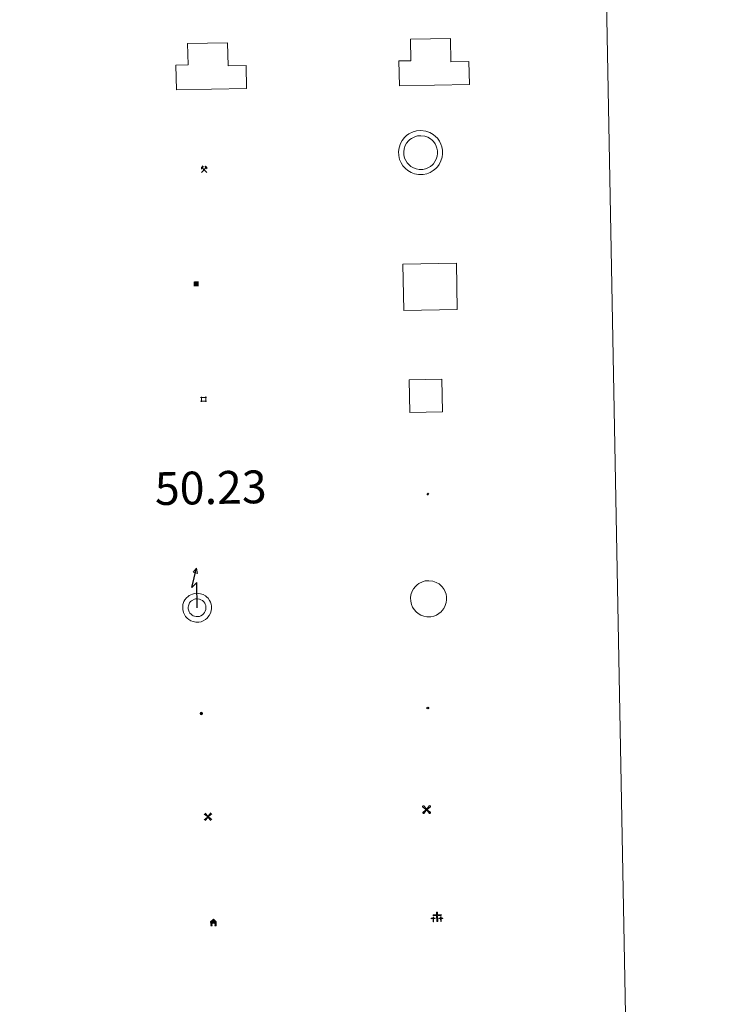
# Model space of a CAD drawing. Units: metres. Extents: x 627031 to 631541, y 4729206 to 4732259.
# Drawn here: x 627675 to 627837, y 4730507 to 4730732 of the extents above; entities that cross this region are included whole.
import ezdxf
from ezdxf.enums import TextEntityAlignment as Align

# ---------------------------------------------------------------- set-up
doc = ezdxf.new("R2010")
doc.units = ezdxf.units.M
doc.header["$MEASUREMENT"] = 0
for name, color, linetype, lineweight in [('Carátula', 7, 'Continuous', 5), ('Level 15', 1, 'Continuous', 0), ('Level 29', 7, 'Continuous', 0), ('Level 31', 19, 'Continuous', 0), ('Level 32', 19, 'Continuous', 0), ('Level 33', 5, 'Continuous', 0), ('Level 36', 19, 'Continuous', 40), ('Level 63', 7, 'Continuous', 0)]:
    doc.layers.add(name, color=color, linetype=linetype, lineweight=lineweight)
doc.styles.add('Arial', font='ARIAL.TTF', dxfattribs={"height": 0.2})

# ---------------------------------------------------------------- blocks, each defined once
blk = doc.blocks.new('5CEMEN')
at = {"layer": 'Carátula', "color": 7, "linetype": 'Continuous', "lineweight": 5, "flags": 128}
for points in [[(-5.9, -6.3), (-5.9, -1.6), (-3.3, -1.6), (-3.3, -1), (-5.9, -1), (-5.9, 0.9), (-6.6, 0.9), (-6.6, -1), (-9.3, -1), (-9.3, -1.6), (-6.6, -1.6), (-6.6, -6.3), (-5.9, -6.3)], [(-6.6, -1.1), (-9.1, -1.1), (-9.1, -1.5), (-6.5, -1.5), (-6.5, -6.1), (-6.1, -6.1), (-6, -1.5), (-3.4, -1.5), (-3.4, -1.1), (-5.9, -1.1), (-6.1, -1), (-6, 0.8), (-6.5, 0.8), (-6.5, -1), (-6.6, -1.1)], [(0.4, -6.3), (0.4, 2.9), (5.7, 2.9), (5.7, 4.3), (0.4, 4.3), (0.4, 8), (-1.1, 8), (-1.1, 4.3), (-6.3, 4.3), (-6.3, 2.9), (-1.1, 2.9), (-1.1, -6.3), (0.4, -6.3)], [(-1.1, 4), (-6.1, 4), (-6.1, 3.2), (-0.8, 3.2), (-0.8, -6.1), (0.1, -6.1), (0.1, 3.2), (5.4, 3.2), (5.4, 4), (0.4, 4), (0.1, 4.3), (0.1, 7.7), (-0.8, 7.7), (-0.8, 4.3), (-1.1, 4)], [(5.7, -6.3), (5.7, -1.6), (8.4, -1.6), (8.4, -1), (5.7, -1), (5.7, 0.9), (5, 0.9), (5, -1), (2.4, -1), (2.4, -1.6), (5, -1.6), (5, -6.3), (5.7, -6.3)], [(5, -1.1), (2.5, -1.1), (2.5, -1.5), (5.1, -1.5), (5.1, -6.1), (5.6, -6.1), (5.6, -1.5), (8.2, -1.5), (8.2, -1.1), (5.7, -1.1), (5.6, -1), (5.6, 0.7), (5.1, 0.7), (5.1, -1), (5, -1.1)], [(-6.1, -6.1), (-6.5, -6.1), (-6.5, -5.7)], [(0.1, -6.1), (-0.8, -6.1), (-0.8, -5.2)], [(5.6, -6.1), (5.1, -6.1), (5.1, -5.7)]]:
    blk.add_lwpolyline(points, dxfattribs=at)
blk = doc.blocks.new('5CHAMI')
at = {"layer": 'Carátula', "color": 1, "linetype": 'Continuous', "lineweight": 5}
for p, q in [((4.5, 2.7), (-4.7, 2.7)), ((4.5, 2.7), (-4.7, 2.7)), ((-3.4, 3.9), (-3.4, -4.1)), ((-3.4, 3.9), (-3.4, -4.1)), ((3.3, -4.1), (3.3, 3.9)), ((3.3, -4.1), (3.3, 3.9)), ((-4.7, -2.8), (4.5, -2.9)), ((-4.7, -2.8), (4.5, -2.9))]:
    blk.add_line(p, q, dxfattribs=at)
blk = doc.blocks.new('5EDIFI')
at = {"layer": 'Carátula', "linetype": 'Continuous', "lineweight": 25}
blk.add_hatch(color=1, dxfattribs=at).paths.add_polyline_path([(-3.8, -3.8), (-3.8, 3.7), (3.8, 3.7), (3.8, -3.8)])
blk = doc.blocks.new('5HORRE')
at = {"layer": 'Carátula', "linetype": 'Continuous', "lineweight": 5, "extrusion": (0, 0, -1)}
blk.add_hatch(color=254, dxfattribs=at).paths.add_polyline_path([(6.1, -7.7), (3, -7.7), (3, -6.8), (3.6, -6.8), (3, -1.5), (-3.2, -1.5), (-3.9, -6.7), (-3.2, -6.8), (-3.2, -7.7), (-6.4, -7.7), (-6.3, -6.8), (-5.7, -6.7), (-6.4, 1.3), (-0.1, 7.9), (6.4, 1.4), (5.5, -6.7), (6.1, -6.8)])
at = {"layer": 'Carátula', "color": 252, "linetype": 'Continuous', "lineweight": 5, "flags": 128}
blk.add_lwpolyline([(-6.4, 1.4), (0.1, 7.9), (6.4, 1.3), (5.7, -6.7), (6.3, -6.8), (6.4, -7.7), (3.2, -7.7), (3.2, -6.8), (3.9, -6.7), (3.2, -1.5), (-3, -1.5), (-3.6, -6.8), (-3, -6.8), (-3, -7.7), (-6.1, -7.7), (-6.1, -6.8), (-5.5, -6.7)], close=True, dxfattribs=at)
blk = doc.blocks.new('5MINA')
at = {"layer": 'Carátula', "linetype": 'Continuous', "lineweight": 5}
for points in [[(-6.8, 0), (-7.2, 5.8), (-3.5, 9.7), (-0.3, 6.4), (-6.6, 0)], [(6.8, 0), (6.7, 0.1), (0.3, 6.4), (3.5, 9.5), (7.3, 5.7)]]:
    blk.add_hatch(color=170, dxfattribs=at).paths.add_polyline_path(points)
at = {"layer": 'Carátula', "color": 9, "linetype": 'Continuous', "lineweight": 5}
for p, q in [((-5.9, -6.2), (3.5, 3.2)), ((-3.5, 3.2), (5.9, -6.3))]:
    blk.add_line(p, q, dxfattribs=at)
at = {"layer": 'Carátula', "color": 170, "linetype": 'Continuous', "lineweight": 5}
blk.add_point((1.2, -1.5), dxfattribs=at)
blk = doc.blocks.new('5MOLIV')
at = {"layer": 'Carátula', "linetype": 'Continuous', "lineweight": 5}
for points in [[(-7.1, 5.2), (-8.7, 6.5), (-6.5, 8.6), (-5.2, 7)], [(-4, 2.7), (-5.5, 3.9), (-3.9, 5.5), (-2.7, 3.9)], [(0, -1.8), (-1.8, 0), (0, 1.8), (1.8, 0)], [(4, 2.7), (2.7, 3.9), (4, 5.5), (5.5, 3.9)], [(7.1, 5.2), (5.2, 7.1), (6.5, 8.6), (8.6, 6.5)], [(-6.5, -8.7), (-8.7, -6.5), (-7.1, -5.2), (-5.2, -7.1)], [(-4, -5.6), (-5.5, -4), (-4, -2.7), (-2.7, -4)], [(4, -5.6), (2.7, -4), (4, -2.7), (5.5, -4)], [(6.5, -8.7), (5.2, -7.1), (7.1, -5.2), (8.7, -6.5)]]:
    blk.add_hatch(color=9, dxfattribs=at).paths.add_polyline_path(points)
at = {"layer": 'Carátula', "color": 9, "linetype": 'Continuous', "lineweight": 5}
for p, q in [((-1.3, 0.5), (-8.7, 6.5)), ((-0.5, 1.3), (-6.5, 8.6)), ((0.5, 1.3), (6.5, 8.6)), ((1.3, 0.5), (8.6, 6.5)), ((-1.3, -0.5), (-8.7, -6.5)), ((-0.5, -1.3), (-6.5, -8.7)), ((0.5, -1.3), (6.5, -8.7)), ((1.3, -0.5), (8.7, -6.5))]:
    blk.add_line(p, q, dxfattribs=at)
blk = doc.blocks.new('5AEGEN')
at = {"layer": 'Carátula', "linetype": 'Continuous', "lineweight": 5, "extrusion": (-0.000315947, -0.000185731, 1)}
h = blk.add_hatch(color=9, dxfattribs=at)
edge = h.paths.add_edge_path()
edge.add_line((-6.3, -8.9), (-1.1, -2.4))
edge.add_line((-1.1, -2.4), (-1, -2.4))
edge.add_ellipse((0, 0), major_axis=(0, -2.64), ratio=0.999964, start_angle=293.574, end_angle=336.8894, ccw=False)
edge.add_line((-2.4, -1.1), (-2.5, -1.1))
edge.add_line((-2.5, -1.1), (-8.9, -6.3))
edge.add_line((-8.9, -6.3), (-8.9, -7.3))
edge.add_line((-8.9, -7.3), (-7.3, -8.9))
edge.add_line((-7.3, -8.9), (-6.3, -8.9))
at = {"layer": 'Carátula', "linetype": 'Continuous', "lineweight": 5, "extrusion": (0.000188165, -0.00031338, 1)}
h = blk.add_hatch(color=9, dxfattribs=at)
edge = h.paths.add_edge_path()
edge.add_line((6.2, -8.9), (7.3, -8.9))
edge.add_line((7.3, -8.9), (8.9, -7.3))
edge.add_line((8.9, -7.3), (8.8, -6.3))
edge.add_line((8.8, -6.3), (2.4, -1.1))
edge.add_line((2.4, -1.1), (2.4, -1))
edge.add_ellipse((0, 0), major_axis=(0, -2.64), ratio=0.999964, start_angle=23.5316, end_angle=66.8499, ccw=False)
edge.add_line((1, -2.4), (6.2, -8.9))
at = {"layer": 'Carátula', "color": 9, "linetype": 'Continuous', "lineweight": 5, "flags": 128}
for points in [[(-1, 2.4), (-6.3, 8.8), (-7.3, 8.9), (-8.9, 7.3), (-8.8, 6.3), (-2.4, 1)], [(-1, 2.4), (-0.7, 1.9), (-0.8, 0.9), (-1, 0.7), (-2, 0.6), (-2.4, 1)], [(2.4, 1), (1.9, 0.6), (0.9, 0.7), (0.7, 0.9), (0.7, 1.9), (1.1, 2.4)], [(8.8, 6.3), (8.9, 7.3), (7.3, 8.9), (6.2, 8.8), (1.1, 2.4)], [(2.4, 1), (8.8, 6.3)], [(-0.7, -2), (-0.8, -0.9), (-1, -0.8), (-2, -0.7), (-2.5, -1.1)], [(-1.1, -2.4), (-0.7, -2)], [(1, -2.4), (0.6, -2), (0.7, -0.9), (0.9, -0.8), (1.9, -0.6), (2.4, -1.1)]]:
    blk.add_lwpolyline(points, dxfattribs=at)
at = {"layer": 'Carátula', "color": 9, "linetype": 'Continuous', "lineweight": 5}
for start_param, end_param in [(4.305476, 5.87983), (2.733923, 3.553527), (1.166752, 1.981926), (5.123832, 6.69389)]:
    blk.add_ellipse((0, 0, 0), major_axis=(0, -2.64), ratio=0.999964, start_param=start_param, end_param=end_param, dxfattribs=at)
at = {"layer": 'Carátula', "color": 9, "linetype": 'Continuous', "lineweight": 5, "extrusion": (0, 0, -1)}
for start_param, end_param in [(5.119302, 5.871251), (0.40767, 1.159666)]:
    blk.add_ellipse((0, 0, 0), major_axis=(0, 2.64), ratio=0.999964, start_param=start_param, end_param=end_param, dxfattribs=at)
at = {"layer": 'Carátula', "color": 9, "linetype": 'Continuous', "lineweight": 5}
mesh = blk.add_polyface(dxfattribs=at)
corners = [(-7.3, -8.9, 0), (-6.3, -8.9, 0), (-1, -2.4, 0), (-1.6, -2.1, 0), (-2.1, -1.6, 0), (-8.9, -7.3, 0), (-2.4, -1.1, 0), (-8.9, -6.3, 0)]
mesh.append_faces([[corners[k] for k in face] for face in [(3, 4, 5, 0)]], dxfattribs={"vtx1": -1, "vtx3": -1, "color": 9})
mesh.append_faces([[corners[k] for k in face] for face in [(0, 1, 2, 3), (4, 6, 7, 5)]], dxfattribs={"vtx3": -1, "color": 9})
mesh = blk.add_polyface(dxfattribs=at)
corners = [(8.9, -7.3, 0), (8.8, -6.3, 0), (2.4, -1, 0), (2.1, -1.6, 0), (1.6, -2.1, 0), (7.3, -8.9, 0), (1, -2.4, 0), (6.2, -8.9, 0)]
mesh.append_faces([[corners[k] for k in face] for face in [(3, 4, 5, 0)]], dxfattribs={"vtx1": -1, "vtx3": -1, "color": 9})
mesh.append_faces([[corners[k] for k in face] for face in [(0, 1, 2, 3), (4, 6, 7, 5)]], dxfattribs={"vtx3": -1, "color": 9})
blk = doc.blocks.new('5PELE')
at = {"layer": 'Carátula', "linetype": 'Continuous', "lineweight": 5}
h = blk.add_hatch(color=9, dxfattribs=at)
edge = h.paths.add_edge_path()
edge.add_arc((0, 0), 2.85, 359.999, 719.999)
at = {"layer": 'Carátula', "color": 252, "linetype": 'Continuous', "lineweight": 5}
blk.add_circle((0, 0, 0), 2.85, dxfattribs=at)
blk = doc.blocks.new('5STFER')
at = {"layer": 'Carátula', "linetype": 'Continuous', "lineweight": 5}
blk.add_hatch(color=250, dxfattribs=at).paths.add_polyline_path([(0, -4.7), (-4.6, 0), (0, 4.6), (4.6, 0)])
at = {"layer": 'Carátula', "color": 250, "linetype": 'Continuous', "lineweight": 5}
blk.add_line((0, -4.7), (-4.6, 0), dxfattribs=at)
blk = doc.blocks.new('5PTT')
at = {"layer": 'Carátula', "color": 250, "linetype": 'Continuous', "lineweight": 25}
blk.add_circle((0, 0, 0), 2, dxfattribs=at)

msp = doc.modelspace()

# ---------------------------------------------------------------- linework, layer by layer
at = {"layer": 'Level 63', "linetype": 'Continuous', "lineweight": 0}
msp.add_polyline3d([(627359.07, 4730943.12, -0.25), (627804.91, 4730951.49, -0.25), (627836.57, 4729264.73, -0.25), (627390.72, 4729256.36, -0.25), (627359.07, 4730943.12, -0.25)], close=True, dxfattribs=at)
at = {"layer": 'Level 63', "color": 1, "linetype": 'Continuous', "lineweight": 13}
for points in [[(627761.59, 4730716.57, 0.25), (627761.48, 4730722.22, 0.25), (627764.23, 4730722.27, 0.25), (627764.14, 4730727.18, 0.25), (627773.29, 4730727.35, 0.25), (627773.39, 4730722.05, 0.25), (627777.49, 4730722.13, 0.25), (627777.59, 4730716.87, 0.25), (627761.59, 4730716.57, 0.25)], [(627710.62, 4730715.62, 0.25), (627710.52, 4730721.27, 0.25), (627713.27, 4730721.33, 0.25), (627713.17, 4730726.23, 0.25), (627722.32, 4730726.4, 0.25), (627722.42, 4730721.1, 0.25), (627726.53, 4730721.18, 0.25), (627726.63, 4730715.93, 0.25), (627710.62, 4730715.62, 0.25)], [(627762.6, 4730665.14, 0.25), (627762.4, 4730675.78, 0.25), (627774.62, 4730676.01, 0.25), (627774.82, 4730665.37, 0.25), (627762.6, 4730665.14, 0.25)]]:
    msp.add_polyline3d(points, close=True, dxfattribs=at)
at = {"layer": 'Level 63', "color": 1, "linetype": 'Continuous', "lineweight": 0}
for points in [[(627762.79, 4730704.74, -0.25), (627763.26, 4730705.17, -0.25), (627763.73, 4730705.53, -0.25), (627764.73, 4730706.01, -0.25), (627765.52, 4730706.25, -0.25), (627766.52, 4730706.31, -0.25), (627767.67, 4730706.18, -0.25), (627768.56, 4730705.85, -0.25), (627769.35, 4730705.41, -0.25), (627769.88, 4730704.99, -0.25), (627770.29, 4730704.55, -0.25), (627770.77, 4730703.87, -0.25), (627771.11, 4730703.21, -0.25), (627771.32, 4730702.56, -0.25), (627771.47, 4730701.82, -0.25), (627771.47, 4730700.96, -0.25), (627771.36, 4730700.2, -0.25), (627771.09, 4730699.37, -0.25), (627770.72, 4730698.59, -0.25), (627770.28, 4730698.01, -0.25), (627769.95, 4730697.61, -0.25), (627769.34, 4730697.15, -0.25), (627768.64, 4730696.73, -0.25), (627767.89, 4730696.42, -0.25), (627767.04, 4730696.25, -0.25), (627765.97, 4730696.24, -0.25), (627765.09, 4730696.42, -0.25), (627764.29, 4730696.7, -0.25), (627763.52, 4730697.16, -0.25), (627762.99, 4730697.63, -0.25), (627762.42, 4730698.22, -0.25), (627762, 4730698.9, -0.25), (627761.66, 4730699.66, -0.25), (627761.46, 4730700.64, -0.25), (627761.42, 4730701.5, -0.25), (627761.52, 4730702.36, -0.25), (627761.85, 4730703.35, -0.25), (627762.24, 4730704.07, -0.25), (627762.79, 4730704.74, -0.25)], [(627763.65, 4730703.93, -0.25), (627764.02, 4730704.27, -0.25), (627764.35, 4730704.53, -0.25), (627765.16, 4730704.91, -0.25), (627765.73, 4730705.09, -0.25), (627766.49, 4730705.13, -0.25), (627767.39, 4730705.03, -0.25), (627768.07, 4730704.77, -0.25), (627768.69, 4730704.43, -0.25), (627769.08, 4730704.12, -0.25), (627769.38, 4730703.8, -0.25), (627769.76, 4730703.25, -0.25), (627770.02, 4730702.76, -0.25), (627770.18, 4730702.26, -0.25), (627770.29, 4730701.7, -0.25), (627770.29, 4730701.04, -0.25), (627770.21, 4730700.47, -0.25), (627770, 4730699.81, -0.25), (627769.71, 4730699.21, -0.25), (627769.36, 4730698.74, -0.25), (627769.13, 4730698.47, -0.25), (627768.68, 4730698.12, -0.25), (627768.11, 4730697.79, -0.25), (627767.55, 4730697.55, -0.25), (627766.92, 4730697.42, -0.25), (627766.09, 4730697.42, -0.25), (627765.4, 4730697.56, -0.25), (627764.79, 4730697.77, -0.25), (627764.21, 4730698.12, -0.25), (627763.8, 4730698.48, -0.25), (627763.36, 4730698.95, -0.25), (627763.04, 4730699.46, -0.25), (627762.79, 4730700.02, -0.25), (627762.63, 4730700.78, -0.25), (627762.6, 4730701.47, -0.25), (627762.67, 4730702.1, -0.25), (627762.93, 4730702.88, -0.25), (627763.21, 4730703.41, -0.25), (627763.65, 4730703.93, -0.25)]]:
    msp.add_polyline3d(points, close=True, dxfattribs=at)
at = {"layer": 'Level 63', "color": 19, "linetype": 'Continuous', "lineweight": 0}
for points in [[(627763.96, 4730641.84, 0.25), (627763.82, 4730649.33, 0.25), (627771.32, 4730649.47, 0.25), (627771.46, 4730641.98, 0.25), (627763.96, 4730641.84, 0.25)], [(627765.27, 4730602.12, -0.25), (627765.67, 4730602.48, -0.25), (627766.03, 4730602.76, -0.25), (627766.88, 4730603.17, -0.25), (627767.5, 4730603.36, -0.25), (627768.31, 4730603.41, -0.25), (627769.28, 4730603.29, -0.25), (627770, 4730603.03, -0.25), (627770.66, 4730602.66, -0.25), (627771.08, 4730602.32, -0.25), (627771.41, 4730601.98, -0.25), (627771.81, 4730601.4, -0.25), (627772.09, 4730600.87, -0.25), (627772.26, 4730600.34, -0.25), (627772.38, 4730599.73, -0.25), (627772.38, 4730599.03, -0.25), (627772.29, 4730598.41, -0.25), (627772.07, 4730597.71, -0.25), (627771.76, 4730597.07, -0.25), (627771.39, 4730596.58, -0.25), (627771.13, 4730596.27, -0.25), (627770.65, 4730595.91, -0.25), (627770.05, 4730595.55, -0.25), (627769.44, 4730595.3, -0.25), (627768.77, 4730595.16, -0.25), (627767.88, 4730595.15, -0.25), (627767.15, 4730595.3, -0.25), (627766.5, 4730595.53, -0.25), (627765.88, 4730595.9, -0.25), (627765.43, 4730596.29, -0.25), (627764.96, 4730596.79, -0.25), (627764.62, 4730597.33, -0.25), (627764.35, 4730597.94, -0.25), (627764.19, 4730598.75, -0.25), (627764.15, 4730599.48, -0.25), (627764.23, 4730600.17, -0.25), (627764.5, 4730600.99, -0.25), (627764.81, 4730601.57, -0.25), (627765.27, 4730602.12, -0.25)]]:
    msp.add_polyline3d(points, close=True, dxfattribs=at)
at = {"layer": 'Level 63', "color": 19, "linetype": 'Continuous', "lineweight": 30}
msp.add_polyline3d([(627715.38, 4730597.22, 0.25), (627715.27, 4730603.01, 0.25), (627714.12, 4730601.87, 0.25), (627715.21, 4730606.3, 0.25)], dxfattribs=at)
at = {"layer": 'Level 63', "color": 19, "linetype": 'Continuous', "lineweight": 13}
for points in [[(627715.21, 4730606.3, 0.25), (627715.41, 4730605.08, 0.25), (627714.44, 4730605.39, 0.25), (627715.21, 4730606.3, 0.25)], [(627712.94, 4730599.5, -0.25), (627713.27, 4730599.79, -0.25), (627713.55, 4730600, -0.25), (627714.26, 4730600.35, -0.25), (627714.72, 4730600.49, -0.25), (627715.37, 4730600.53, -0.25), (627716.16, 4730600.44, -0.25), (627716.73, 4730600.22, -0.25), (627717.28, 4730599.92, -0.25), (627717.6, 4730599.67, -0.25), (627717.85, 4730599.41, -0.25), (627718.19, 4730598.92, -0.25), (627718.4, 4730598.5, -0.25), (627718.54, 4730598.08, -0.25), (627718.63, 4730597.6, -0.25), (627718.64, 4730597.03, -0.25), (627718.57, 4730596.55, -0.25), (627718.38, 4730595.97, -0.25), (627718.13, 4730595.45, -0.25), (627717.83, 4730595.04, -0.25), (627717.65, 4730594.83, -0.25), (627717.27, 4730594.53, -0.25), (627716.76, 4730594.23, -0.25), (627716.29, 4730594.04, -0.25), (627715.76, 4730593.93, -0.25), (627715.04, 4730593.93, -0.25), (627714.45, 4730594.05, -0.25), (627713.93, 4730594.23, -0.25), (627713.44, 4730594.52, -0.25), (627713.08, 4730594.84, -0.25), (627712.7, 4730595.24, -0.25), (627712.43, 4730595.67, -0.25), (627712.22, 4730596.15, -0.25), (627712.08, 4730596.81, -0.25), (627712.05, 4730597.4, -0.25), (627712.12, 4730597.94, -0.25), (627712.34, 4730598.62, -0.25), (627712.58, 4730599.05, -0.25), (627712.94, 4730599.5, -0.25)], [(627713.86, 4730598.62, -0.25), (627714.08, 4730598.82, -0.25), (627714.21, 4730598.92, -0.25), (627714.73, 4730599.17, -0.25), (627714.95, 4730599.24, -0.25), (627715.33, 4730599.26, -0.25), (627715.87, 4730599.2, -0.25), (627716.21, 4730599.07, -0.25), (627716.58, 4730598.87, -0.25), (627716.74, 4730598.74, -0.25), (627716.86, 4730598.61, -0.25), (627717.11, 4730598.26, -0.25), (627717.23, 4730598.01, -0.25), (627717.31, 4730597.76, -0.25), (627717.37, 4730597.47, -0.25), (627717.37, 4730597.12, -0.25), (627717.33, 4730596.83, -0.25), (627717.21, 4730596.44, -0.25), (627717.05, 4730596.11, -0.25), (627716.84, 4730595.83, -0.25), (627716.77, 4730595.75, -0.25), (627716.55, 4730595.58, -0.25), (627716.19, 4730595.37, -0.25), (627715.92, 4730595.25, -0.25), (627715.63, 4730595.2, -0.25), (627715.17, 4730595.19, -0.25), (627714.78, 4730595.27, -0.25), (627714.47, 4730595.38, -0.25), (627714.19, 4730595.55, -0.25), (627713.96, 4730595.75, -0.25), (627713.71, 4730596.02, -0.25), (627713.55, 4730596.27, -0.25), (627713.43, 4730596.54, -0.25), (627713.34, 4730596.97, -0.25), (627713.32, 4730597.36, -0.25), (627713.36, 4730597.66, -0.25), (627713.51, 4730598.11, -0.25), (627713.63, 4730598.34, -0.25), (627713.86, 4730598.62, -0.25)]]:
    msp.add_polyline3d(points, close=True, dxfattribs=at)

# ---------------------------------------------------------------- block references
at = {"layer": 'Level 15', "color": 1, "linetype": 'Continuous', "lineweight": 30, "xscale": 0.1499997452250681, "yscale": 0.1499997452250681, "rotation": 1.07635742047183}
msp.add_blockref('5EDIFI', (627715.16, 4730671.26, 0.25), dxfattribs=at)
at = {"layer": 'Level 15', "color": 1, "linetype": 'Continuous', "lineweight": 0, "xscale": 0.1499997452250681, "yscale": 0.1499997452250681, "rotation": 1.07635742047183}
msp.add_blockref('5CHAMI', (627716.85, 4730644.9, 0.25), dxfattribs=at)
at = {"layer": 'Level 15', "color": 9, "linetype": 'Continuous', "lineweight": 0, "xscale": 0.09999983015004543, "yscale": 0.09999983015004543, "rotation": 1.076087321410788}
for name, p in [('5AEGEN', (627767.81, 4730551.08)), ('5MOLIV', (627717.85, 4730549.44))]:
    msp.add_blockref(name, p, dxfattribs=at)
at = {"layer": 'Level 15', "color": 252, "linetype": 'Continuous', "lineweight": 0, "xscale": 0.09999983015004543, "yscale": 0.09999983015004543, "rotation": 1.076087321410788}
msp.add_blockref('5HORRE', (627719.09, 4730525.26, 0.25), dxfattribs=at)
at = {"layer": 'Level 29', "linetype": 'Continuous', "lineweight": 0, "xscale": 0.1499997452250681, "yscale": 0.1499997452250681, "rotation": 1.07635742047183}
msp.add_blockref('5CEMEN', (627770.28, 4730526.41, 0.25), dxfattribs=at)
at = {"layer": 'Level 31', "color": 19, "linetype": 'Continuous', "lineweight": 0, "xscale": 0.06399966632628493, "yscale": 0.06399966632628493, "rotation": 1.076040435831619}
msp.add_blockref('5STFER', (627768.15, 4730623.27, -0.09), dxfattribs=at)
at = {"layer": 'Level 32', "color": 252, "linetype": 'Continuous', "lineweight": 0, "xscale": 0.09999983015004543, "yscale": 0.09999983015004543, "rotation": 1.076087321410788}
msp.add_blockref('5PELE', (627716.3, 4730573.05, -0.25), dxfattribs=at)
at = {"layer": 'Level 33', "color": 19, "linetype": 'Continuous', "lineweight": 30, "xscale": 0.09999983015004543, "yscale": 0.09999983015004543, "rotation": 1.076087321410788}
msp.add_blockref('5PTT', (627768.09, 4730574.3, 3267.8), dxfattribs=at)
at = {"layer": 'Level 36', "color": 9, "linetype": 'Continuous', "lineweight": 0, "xscale": 0.09999983015004543, "yscale": 0.09999983015004543, "rotation": 1.076087321410788}
msp.add_blockref('5MINA', (627716.96, 4730697.38, -0.25), dxfattribs=at)

# ---------------------------------------------------------------- texts
at = {"layer": 'Level 63', "color": 5, "linetype": 'Continuous', "lineweight": 0, "style": 'Arial'}
msp.add_text('50.23', height=7.5, rotation=1.076, dxfattribs=at).set_placement((627705.8, 4730618.34), align=Align.BOTTOM_LEFT)

doc.saveas('drawing.dxf')
